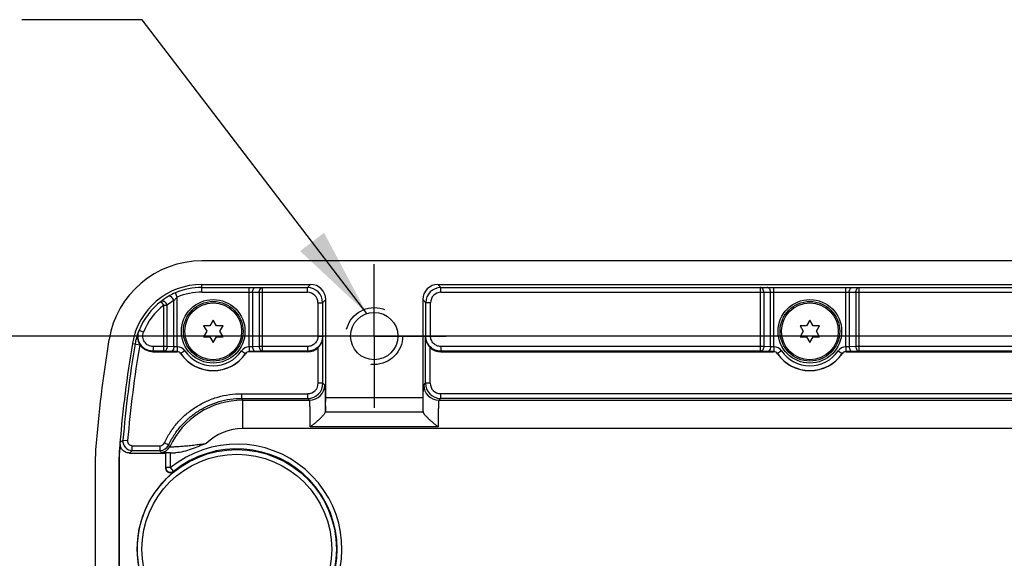
# Model space of a CAD drawing. Units: inches. Extents: x 0.4 to 16.6, y 0.6 to 10.4.
# Drawn here: x 7.9 to 9.9, y 4.4 to 5.5 of the extents above; entities that cross this region are included whole.
import ezdxf

# ---------------------------------------------------------------- set-up
doc = ezdxf.new("R2010")
doc.units = ezdxf.units.IN
doc.header["$LTSCALE"] = 0.935
doc.header["$MEASUREMENT"] = 0
doc.linetypes.add('CENTER', pattern=[0.6, 0.375, -0.075, 0.075, -0.075])
doc.linetypes.add('HIDDEN', pattern=[0.2, 0.1, -0.1])
doc.layers.get('0').update_dxf_attribs({"linetype": 'CONTINUOUS'})
for name, color, linetype in [('AXIS', 7, 'CONTINUOUS'), ('DEFAULT_2', 7, 'HIDDEN'), ('NOTES', 7, 'CONTINUOUS'), ('SCHEME_DIMS', 7, 'CONTINUOUS')]:
    doc.layers.add(name, color=color, linetype=linetype)
doc.dimstyles.new('DIMSTYLE_1', dxfattribs={"dimtxt": 0.1, "dimasz": 0.1875, "dimexe": 0.125, "dimexo": 0.0625, "dimgap": 0.1, "dimtad": 0, "dimtih": 1, "dimtoh": 1, "dimdec": 1, "dimlfac": 2, "dimzin": 4, "dimdsep": 46, "dimtxsty": 'STANDARD', "dimblk": '_FILLED', "dimblk1": '_FILLED', "dimblk2": '_FILLED', "dimcen": 0.09, "dimadec": 0, "dimazin": 0, "dimtp": 0.1, "dimtm": 0.1, "dimtfac": 1, "dimtdec": 1, "dimtofl": 0, "dimtmove": 0, "dimatfit": 3, "dimldrblk": '_FILLED', "dimfxl": 1, "dimtolj": 1, "dimtzin": 4, "dimarcsym": 0})
doc.dimstyles.get("Standard").update_dxf_attribs({"dimtxt": 0.1, "dimasz": 0.1875, "dimexe": 0.125, "dimexo": 0.0625, "dimgap": 0.09, "dimtad": 0, "dimtih": 1, "dimtoh": 1, "dimzin": 4, "dimdsep": 46, "dimtxsty": 'STANDARD', "dimblk": '_FILLED', "dimblk1": '_FILLED', "dimblk2": '_FILLED', "dimcen": 0.09, "dimadec": 0, "dimazin": 0, "dimtol": 1, "dimtp": 0.01, "dimtm": 0.01, "dimtfac": 1, "dimtofl": 0, "dimtmove": 0, "dimatfit": 3, "dimldrblk": '_FILLED', "dimfxl": 1, "dimtolj": 1, "dimtzin": 4, "dimarcsym": 0})

# ---------------------------------------------------------------- blocks, each defined once
blk = doc.blocks.new('_FILLED')
at = {"color": 0, "linetype": 'BYBLOCK'}
blk.add_solid([(0, 0), (-1, 0.167), (-1, -0.167)], dxfattribs=at)
blk = doc.blocks.new('*D7')
at = {"layer": 'SCHEME_DIMS', "color": 7, "linetype": 'CONTINUOUS'}
for p, q in [((13.9646, 4.8343), (7.0375, 4.8343)), ((7.1625, 4.8343), (7.1625, 4.6164)), ((7.1625, 3.9485), (7.1625, 4.1664)), ((13.9608, 3.9485), (7.0375, 3.9485))]:
    blk.add_line(p, q, dxfattribs=at)
at = {"layer": 'SCHEME_DIMS', "color": 7, "linetype": 'CONTINUOUS', "xscale": 0.1875, "yscale": 0.1875, "zscale": 0.1875}
for p, rotation in [((7.1625, 4.8343), 90), ((7.1625, 3.9485), 270)]:
    blk.add_blockref('_FILLED', p, dxfattribs=dict(at, rotation=rotation))
at = {"layer": 'SCHEME_DIMS', "color": 7, "linetype": 'CONTINUOUS', "insert": (7.0625, 4.5164), "char_height": 0.1, "width": 0.6, "attachment_point": 2, "line_spacing_factor": 0.9}
blk.add_mtext('45.0\\P[1.77]', dxfattribs=at)

msp = doc.modelspace()

# ---------------------------------------------------------------- linework, layer by layer
at = {"color": 7, "linetype": 'CONTINUOUS'}
for p, q in [((14.5067, 4.9908), (8.2591, 4.9908)), ((8.2591, 4.9257), (8.2591, 4.9416)), ((8.2591, 4.9416), (8.4848, 4.9416)), ((8.2591, 4.9356), (8.3572, 4.9356)), ((8.3572, 4.8119), (8.3572, 4.9356)), ((8.3572, 4.9356), (8.3711, 4.9355)), ((8.3711, 4.9355), (8.385, 4.9352)), ((8.385, 4.8028), (8.385, 4.9352)), ((8.385, 4.9352), (8.4785, 4.9352)), ((8.4848, 4.9416), (8.4785, 4.9352)), ((8.4785, 4.9254), (8.4785, 4.9352)), ((8.7559, 4.9352), (8.7496, 4.9416)), ((8.7496, 4.9416), (11.2506, 4.9416)), ((8.7559, 4.9254), (8.7559, 4.9352)), ((8.7559, 4.9352), (9.4202, 4.9352)), ((9.4202, 4.9352), (9.4341, 4.9355)), ((9.4202, 4.8028), (9.4202, 4.9352)), ((9.4341, 4.9355), (9.448, 4.9356)), ((9.448, 4.8119), (9.448, 4.9356)), ((9.448, 4.9356), (9.5974, 4.9356)), ((9.5974, 4.8119), (9.5974, 4.9356)), ((9.5974, 4.9356), (9.6113, 4.9355)), ((9.6113, 4.9355), (9.6252, 4.9352)), ((9.6252, 4.8028), (9.6252, 4.9352)), ((9.6252, 4.9352), (10.6604, 4.9352)), ((8.2079, 4.9153), (8.204, 4.9243)), ((8.2079, 4.8119), (8.2079, 4.9153)), ((8.2591, 4.9257), (8.3572, 4.9257)), ((8.3572, 4.9257), (8.3642, 4.9256)), ((8.3642, 4.9256), (8.3642, 4.8121)), ((8.3642, 4.9256), (8.3781, 4.9254)), ((8.3781, 4.9254), (8.3781, 4.8126)), ((8.3781, 4.9254), (8.4785, 4.9254)), ((8.7559, 4.9254), (9.4272, 4.9254)), ((9.4272, 4.9254), (9.4411, 4.9256)), ((9.4272, 4.9254), (9.4272, 4.8126)), ((9.4411, 4.9256), (9.448, 4.9257)), ((9.4411, 4.8121), (9.4411, 4.9256)), ((9.448, 4.9257), (9.5974, 4.9257)), ((9.5974, 4.9257), (9.6043, 4.9256)), ((9.6043, 4.9256), (9.6043, 4.8121)), ((9.6043, 4.9256), (9.6182, 4.9254)), ((9.6182, 4.9254), (9.6182, 4.8126)), ((9.6182, 4.9254), (10.6673, 4.9254)), ((8.18, 4.8987), (8.1741, 4.9065)), ((8.18, 4.8028), (8.18, 4.8987)), ((8.18, 4.8987), (8.187, 4.8987)), ((8.187, 4.8126), (8.187, 4.8987)), ((8.2009, 4.8121), (8.2009, 4.9082)), ((8.5001, 4.9037), (8.5001, 4.8343)), ((8.5001, 4.9037), (8.5099, 4.9037)), ((8.5163, 4.9101), (8.5099, 4.9037)), ((8.5099, 4.9037), (8.5099, 4.8343)), ((8.5163, 4.7064), (8.5163, 4.9101)), ((8.7181, 4.9101), (8.7181, 4.7064)), ((8.7244, 4.9037), (8.7181, 4.9101)), ((8.7244, 4.8343), (8.7244, 4.9037)), ((8.7343, 4.9037), (8.7244, 4.9037)), ((8.7343, 4.8343), (8.7343, 4.9037)), ((8.2622, 4.8559), (8.269, 4.8442)), ((8.2758, 4.8559), (8.2622, 4.8559)), ((8.2825, 4.8677), (8.2758, 4.8559)), ((8.2893, 4.8559), (8.2825, 4.8677)), ((8.3029, 4.8559), (8.2893, 4.8559)), ((8.2961, 4.8442), (8.3029, 4.8559)), ((9.5023, 4.8559), (9.5091, 4.8442)), ((9.5159, 4.8559), (9.5023, 4.8559)), ((9.5227, 4.8677), (9.5159, 4.8559)), ((9.5295, 4.8559), (9.5227, 4.8677)), ((9.543, 4.8559), (9.5295, 4.8559)), ((9.5363, 4.8442), (9.543, 4.8559)), ((8.1375, 4.8421), (8.1284, 4.8456)), ((8.269, 4.8442), (8.2622, 4.8324)), ((8.2622, 4.8324), (8.2758, 4.8324)), ((8.2758, 4.8324), (8.2825, 4.8207)), ((8.2825, 4.8207), (8.2893, 4.8324)), ((8.2893, 4.8324), (8.3029, 4.8324)), ((8.3029, 4.8324), (8.2961, 4.8442)), ((8.5001, 4.8343), (8.5099, 4.8343)), ((8.5099, 4.8343), (8.5106, 4.8329)), ((8.5106, 4.7362), (8.5106, 4.8329)), ((8.7237, 4.8329), (8.7244, 4.8343)), ((8.7237, 4.7362), (8.7237, 4.8329)), ((8.7343, 4.8343), (8.7244, 4.8343)), ((9.5091, 4.8442), (9.5023, 4.8324)), ((9.5023, 4.8324), (9.5159, 4.8324)), ((9.5159, 4.8324), (9.5227, 4.8207)), ((9.5227, 4.8207), (9.5295, 4.8324)), ((9.5295, 4.8324), (9.543, 4.8324)), ((9.543, 4.8324), (9.5363, 4.8442)), ((8.1145, 4.8189), (8.1298, 4.8164)), ((8.1577, 4.8126), (8.1577, 4.8028)), ((8.187, 4.8126), (8.1577, 4.8126)), ((8.2009, 4.8121), (8.187, 4.8126)), ((8.2077, 4.8119), (8.2009, 4.8121)), ((8.2077, 4.8119), (8.2074, 4.8021)), ((8.2079, 4.8119), (8.2077, 4.8021)), ((8.3572, 4.8119), (8.3574, 4.8021)), ((8.3642, 4.8121), (8.3574, 4.8119)), ((8.3574, 4.8119), (8.3576, 4.8021)), ((8.3781, 4.8126), (8.3642, 4.8121)), ((8.4785, 4.8126), (8.3781, 4.8126)), ((8.4785, 4.8126), (8.4785, 4.8028)), ((8.5008, 4.7362), (8.5008, 4.8105)), ((8.7336, 4.7362), (8.7336, 4.8105)), ((8.7559, 4.8126), (8.7559, 4.8028)), ((9.4272, 4.8126), (8.7559, 4.8126)), ((9.4411, 4.8121), (9.4272, 4.8126)), ((9.4478, 4.8119), (9.4411, 4.8121)), ((9.4478, 4.8119), (9.4476, 4.8021)), ((9.448, 4.8119), (9.4478, 4.8021)), ((9.5974, 4.8119), (9.5976, 4.8021)), ((9.6043, 4.8121), (9.5976, 4.8119)), ((9.5976, 4.8119), (9.5978, 4.8021)), ((9.6182, 4.8126), (9.6043, 4.8121)), ((10.6673, 4.8126), (9.6182, 4.8126)), ((8.1567, 4.8017), (8.2073, 4.8017)), ((8.18, 4.8028), (8.1577, 4.8028)), ((8.194, 4.8023), (8.18, 4.8028)), ((8.2074, 4.8021), (8.194, 4.8023)), ((8.2073, 4.8017), (8.2074, 4.8021)), ((8.2153, 4.7975), (8.2155, 4.7978)), ((8.2236, 4.8034), (8.2155, 4.7978)), ((8.3415, 4.8034), (8.3495, 4.7978)), ((8.3495, 4.7978), (8.3497, 4.7975)), ((8.3711, 4.8023), (8.3576, 4.8021)), ((8.3576, 4.8021), (8.3578, 4.8017)), ((8.479, 4.8017), (8.3578, 4.8017)), ((8.385, 4.8028), (8.3711, 4.8023)), ((8.4785, 4.8028), (8.385, 4.8028)), ((8.4785, 4.8028), (8.479, 4.8017)), ((8.7554, 4.8017), (8.7559, 4.8028)), ((8.7554, 4.8017), (9.4474, 4.8017)), ((9.4202, 4.8028), (8.7559, 4.8028)), ((9.4341, 4.8023), (9.4202, 4.8028)), ((9.4476, 4.8021), (9.4341, 4.8023)), ((9.4474, 4.8017), (9.4476, 4.8021)), ((9.4555, 4.7975), (9.4557, 4.7978)), ((9.4638, 4.8034), (9.4557, 4.7978)), ((9.5816, 4.8034), (9.5897, 4.7978)), ((9.5897, 4.7978), (9.5899, 4.7975)), ((9.6113, 4.8023), (9.5978, 4.8021)), ((9.5978, 4.8021), (9.598, 4.8017)), ((9.598, 4.8017), (10.6876, 4.8017)), ((9.6252, 4.8028), (9.6113, 4.8023)), ((10.6604, 4.8028), (9.6252, 4.8028)), ((8.5106, 4.7362), (8.5008, 4.7362)), ((8.5106, 4.7362), (8.5143, 4.7325)), ((8.7201, 4.7325), (8.7237, 4.7362)), ((8.7336, 4.7362), (8.7237, 4.7362)), ((8.3417, 4.7047), (8.3417, 4.7145)), ((8.3417, 4.7145), (8.4791, 4.7145)), ((8.4791, 4.7047), (8.4791, 4.7145)), ((8.7552, 4.7145), (8.7552, 4.7047)), ((11.2449, 4.7145), (8.7552, 4.7145)), ((8.3417, 4.7047), (8.4791, 4.7047)), ((8.3439, 4.642), (8.3439, 4.701)), ((8.3439, 4.701), (8.4828, 4.701)), ((8.4791, 4.7047), (8.4828, 4.701)), ((8.5163, 4.7064), (8.7181, 4.7064)), ((8.7516, 4.701), (8.7552, 4.7047)), ((8.7516, 4.701), (11.2485, 4.701)), ((11.2449, 4.7047), (8.7552, 4.7047)), ((8.5158, 4.6769), (8.7186, 4.6769)), ((14.4128, 4.642), (8.3439, 4.642)), ((8.75, 4.6456), (8.4843, 4.6456)), ((8.0948, 4.6178), (8.0887, 4.6121)), ((8.0891, 4.6085), (8.0887, 4.6083)), ((8.0948, 4.6178), (8.1046, 4.6169)), ((8.1144, 4.5964), (8.1144, 4.6063)), ((8.1144, 4.6063), (8.1721, 4.6063)), ((8.1721, 4.5964), (8.1721, 4.6063)), ((8.19, 4.6078), (8.181, 4.6119)), ((8.1144, 4.5964), (8.1086, 4.5911)), ((8.1086, 4.5911), (8.1841, 4.5911)), ((8.1144, 4.5964), (8.1721, 4.5964)), ((8.1841, 4.5922), (8.2041, 4.5918)), ((8.1841, 4.5594), (8.1841, 4.5916)), ((8.194, 4.5607), (8.194, 4.5918)), ((8.194, 4.5918), (8.2041, 4.5918)), ((8.0375, 4.5824), (8.0375, 4.2005)), ((8.0867, 4.5805), (8.0867, 4.2024)), ((8.0871, 4.5804), (8.0867, 4.5805)), ((8.0871, 4.5804), (8.0871, 4.2024)), ((8.194, 4.5607), (8.1841, 4.5607)), ((8.2002, 4.5531), (8.194, 4.5607)), ((8.2002, 4.5531), (8.2002, 4.5517))]:
    msp.add_line(p, q, dxfattribs=at)
for centre, radius in [((8.2825, 4.8442), 0.062), ((8.2825, 4.8442), 0.059), ((9.5227, 4.8442), 0.062), ((9.5227, 4.8442), 0.059), ((8.3317, 4.3914), 0.207), ((8.3317, 4.3914), 0.1972)]:
    msp.add_circle(centre, radius, dxfattribs=at)
for centre, radius, start, end in [((8.2591, 4.795), 0.1958, 90, 170.5988), ((8.2591, 4.795), 0.1466, 90, 170.5988), ((8.2591, 4.795), 0.1406, 90, 113.0751), ((8.4784, 4.9037), 0.0315, 0.0041, 89.9959), ((8.7559, 4.9037), 0.0315, 90.0041, 179.9959), ((8.2614, 4.795), 0.1417, 120.7192, 128.0666), ((8.2531, 4.8087), 0.1256, 113.0104, 120.671), ((8.2591, 4.795), 0.1307, 90, 113.0752), ((8.4785, 4.9037), 0.0216, 359.9965, 90.0035), ((8.7559, 4.9037), 0.0216, 89.9965, 180.0035), ((8.2591, 4.795), 0.1402, 127.335, 158.8231), ((8.2591, 4.795), 0.1304, 127.335, 158.8231), ((8.2684, 4.795), 0.1318, 120.7794, 128.1218), ((8.2591, 4.795), 0.1409, 159.7318, 170.5988), ((8.2811, 4.7254), 0.1944, 141.8018, 142.4892), ((10.6964, 4.3914), 2.6663, 170.5988, 175.5656), ((10.6964, 4.3914), 2.6171, 170.5988, 175.1636), ((10.6964, 4.3914), 2.6114, 170.5988, 175.0271), ((10.6964, 4.3914), 2.6016, 170.5988, 175.0271), ((8.2591, 4.795), 0.1311, 170.4063, 170.5988), ((8.2076, 4.8068), 0.00511, 87.4553, 89.9087), ((8.2074, 4.7922), 0.0197, 34.6678, 88.7285), ((8.3576, 4.7922), 0.0197, 91.2717, 145.3323), ((8.3574, 4.8068), 0.00511, 90.0914, 92.5451), ((9.4478, 4.8068), 0.00511, 87.4549, 89.9086), ((9.4476, 4.7922), 0.0197, 34.6677, 88.7283), ((9.5978, 4.7922), 0.0197, 91.2717, 145.3323), ((9.5976, 4.8068), 0.00511, 90.0914, 92.5451), ((8.2751, 4.6943), 0.1598, 137.2855, 137.7923), ((8.2073, 4.7919), 0.00984, 34.7846, 90.0022), ((8.2074, 4.7915), 0.0106, 88.7621, 89.9477), ((8.2074, 4.7923), 0.00982, 34.6266, 88.7679), ((8.2825, 4.8442), 0.0818, 214.7868, 325.2132), ((8.2825, 4.8442), 0.0815, 214.6701, 325.3299), ((8.2825, 4.8442), 0.0716, 214.6702, 325.3298), ((8.3576, 4.7923), 0.00982, 91.2321, 145.3736), ((8.3578, 4.7919), 0.00984, 89.9978, 145.2154), ((8.3576, 4.7915), 0.0106, 90.0523, 91.2379), ((9.4474, 4.7919), 0.00984, 34.7846, 90.0022), ((9.4476, 4.7915), 0.0106, 88.7621, 89.9477), ((9.4476, 4.7923), 0.00982, 34.6264, 88.7679), ((9.5227, 4.8442), 0.0818, 214.7868, 325.2132), ((9.5227, 4.8442), 0.0815, 214.6701, 325.3299), ((9.5227, 4.8442), 0.0716, 214.6702, 325.3298), ((9.5978, 4.7923), 0.00982, 91.2321, 145.3736), ((9.598, 4.7919), 0.00984, 89.9978, 145.2154), ((9.5978, 4.7915), 0.0106, 90.0523, 91.2379), ((8.4791, 4.7362), 0.0315, 270.0041, 359.9959), ((8.4791, 4.7362), 0.0216, 269.9965, 0.0035), ((8.4828, 4.7326), 0.0315, 270.021, 359.979), ((8.7516, 4.7326), 0.0315, 180.021, 269.979), ((8.7552, 4.7362), 0.0315, 180.0041, 269.9959), ((8.7552, 4.7362), 0.0216, 179.9965, 270.0035), ((8.3439, 4.5337), 0.1673, 90.0033, 155.1005), ((8.162, 4.595), 0.2106, 30.2481, 31.3978), ((8.3439, 4.5338), 0.1082, 89.9993, 134.3864), ((8.2838, 4.5804), 0.1971, 171.8828, 179.9949), ((8.2841, 4.5804), 0.1971, 171.8019, 179.9947), ((8.1083, 4.6104), 0.0197, 175.1765, 186.2851), ((8.1145, 4.6161), 0.0197, 175.0366, 269.9905), ((8.1144, 4.6161), 0.00984, 175.0227, 270.0044), ((8.1721, 4.6161), 0.00984, 269.9991, 335.1054), ((8.1721, 4.6161), 0.0197, 270.0053, 335.0986), ((8.0101, 4.498), 0.2107, 30.2538, 31.4027), ((8.3317, 4.3914), 0.2183, 249.4637, 129.1487), ((8.2344, 4.5824), 0.1969, 175.5664, 179.9992), ((7.9923, 4.4866), 0.2107, 30.2534, 31.4023), ((8.1743, 4.6125), 0.0197, 270.0109, 335.0916), ((8.3317, 4.3914), 0.2084, 230.8513, 129.1487), ((8.3317, 4.3914), 0.2074, 129.3731, 230.6269)]:
    msp.add_arc(centre, radius, start, end, dxfattribs=at)
for centre, major_axis, ratio, start_param, end_param in [((8.4848, 4.9101), (0.0223, 0.0223), 0.999695, -0.785246, 0.785246), ((8.7496, 4.9101), (0.0223, -0.0223), 0.999695, 2.356347, 3.926839), ((8.479, 4.8332), (-0.0141, 0.0282), 0.999239, -3.604814, -2.839845), ((8.7554, 4.8332), (0.0141, 0.0282), 0.999239, -3.44334, -2.678371), ((8.5158, 4.7064), (0, 0.0295), 0.017455, -3.141593, -1.570796), ((8.7186, 4.7064), (0, 0.0295), 0.017455, -4.712389, -3.141593), ((8.5158, 4.6473), (0, 0.0295), 0.017455, 0, 0.177332), ((8.7186, 4.6473), (0, 0.0295), 0.017455, -0.177332, 0), ((8.194, 4.5916), (0.00984, 0), 0.017455, 1.570796, 3.141593)]:
    msp.add_ellipse(centre, major_axis=major_axis, ratio=ratio, start_param=start_param, end_param=end_param, dxfattribs=at)
for points, knots in [([(8.3642, 4.9256), (8.3642, 4.9269), (8.3645, 4.9293), (8.366, 4.9325), (8.3682, 4.9348), (8.3702, 4.9354), (8.3711, 4.9355)], [0, 0, 0, 0, 0.287142, 0.554621, 0.790485, 1, 1, 1, 1]), ([(8.3781, 4.9254), (8.3781, 4.9266), (8.3784, 4.9291), (8.3799, 4.9323), (8.3822, 4.9346), (8.3841, 4.9352), (8.385, 4.9352)], [0, 0, 0, 0, 0.287142, 0.554621, 0.790485, 1, 1, 1, 1]), ([(9.4272, 4.9254), (9.4271, 4.9266), (9.4268, 4.9291), (9.4253, 4.9323), (9.4231, 4.9346), (9.4211, 4.9352), (9.4202, 4.9352)], [0, 0, 0, 0, 0.287142, 0.554621, 0.790485, 1, 1, 1, 1]), ([(9.4411, 4.9256), (9.4411, 4.9269), (9.4407, 4.9293), (9.4392, 4.9325), (9.437, 4.9348), (9.435, 4.9354), (9.4341, 4.9355)], [0, 0, 0, 0, 0.287142, 0.554621, 0.790485, 1, 1, 1, 1]), ([(9.6043, 4.9256), (9.6043, 4.9269), (9.6047, 4.9293), (9.6061, 4.9325), (9.6084, 4.9348), (9.6104, 4.9354), (9.6113, 4.9355)], [0, 0, 0, 0, 0.287142, 0.554621, 0.790485, 1, 1, 1, 1]), ([(9.6182, 4.9254), (9.6182, 4.9266), (9.6186, 4.9291), (9.6201, 4.9323), (9.6223, 4.9346), (9.6243, 4.9352), (9.6252, 4.9352)], [0, 0, 0, 0, 0.287142, 0.554621, 0.790485, 1, 1, 1, 1]), ([(8.2009, 4.9082), (8.2005, 4.9097), (8.1991, 4.9125), (8.1965, 4.9153), (8.1941, 4.9167), (8.1923, 4.9173), (8.1906, 4.9173), (8.1895, 4.917), (8.189, 4.9167)], [0, 0, 0, 0, 0.285462, 0.562507, 0.688146, 0.801919, 0.904568, 1, 1, 1, 1]), ([(8.2009, 4.9082), (8.2014, 4.9088), (8.2036, 4.9113), (8.2059, 4.9136), (8.2079, 4.9153)], [0, 0, 0, 0, 0.232213, 1, 1, 1, 1]), ([(8.187, 4.8987), (8.1864, 4.9001), (8.1847, 4.9029), (8.1818, 4.9056), (8.1791, 4.9069), (8.1772, 4.9073), (8.1755, 4.9072), (8.1745, 4.9068), (8.1741, 4.9065)], [0, 0, 0, 0, 0.285704, 0.567188, 0.694265, 0.807847, 0.908308, 1, 1, 1, 1]), ([(8.1269, 4.8438), (8.1262, 4.8417), (8.1251, 4.8373), (8.125, 4.8303), (8.1265, 4.8233), (8.1286, 4.8189), (8.1299, 4.8168)], [0, 0, 0, 0, 0.238994, 0.483031, 0.736301, 1, 1, 1, 1]), ([(8.1577, 4.8028), (8.1552, 4.8028), (8.1501, 4.8034), (8.1429, 4.8061), (8.1366, 4.8105), (8.1315, 4.8163), (8.1279, 4.8231), (8.1261, 4.8306), (8.1262, 4.8383), (8.1274, 4.8433), (8.1284, 4.8456)], [0, 0, 0, 0, 0.124999, 0.250001, 0.375004, 0.500008, 0.62501, 0.75001, 0.875007, 1, 1, 1, 1]), ([(8.1577, 4.8126), (8.156, 4.8126), (8.1525, 4.813), (8.1475, 4.8149), (8.1432, 4.8179), (8.1397, 4.8219), (8.1372, 4.8266), (8.136, 4.8317), (8.136, 4.837), (8.1369, 4.8405), (8.1375, 4.8421)], [0, 0, 0, 0, 0.125, 0.25, 0.374999, 0.499999, 0.624999, 0.749999, 0.874999, 1, 1, 1, 1]), ([(8.5001, 4.8343), (8.5001, 4.8314), (8.499, 4.8257), (8.4942, 4.8186), (8.487, 4.8137), (8.4813, 4.8126), (8.4785, 4.8126)], [0, 0, 0, 0, 0.250003, 0.500003, 0.750001, 1, 1, 1, 1]), ([(8.5099, 4.8343), (8.5099, 4.8302), (8.5083, 4.8219), (8.5013, 4.8114), (8.4908, 4.8044), (8.4826, 4.8028), (8.4785, 4.8028)], [0, 0, 0, 0, 0.249994, 0.499994, 0.749997, 1, 1, 1, 1]), ([(8.5008, 4.8105), (8.5039, 4.8135), (8.5088, 4.8205), (8.5106, 4.8289), (8.5106, 4.8329)], [0, 0, 0, 0, 0.520868, 1, 1, 1, 1]), ([(8.7237, 4.8329), (8.7238, 4.8289), (8.7255, 4.8205), (8.7305, 4.8135), (8.7336, 4.8105)], [0, 0, 0, 0, 0.479132, 1, 1, 1, 1]), ([(8.7559, 4.8028), (8.7518, 4.8028), (8.7435, 4.8044), (8.7331, 4.8114), (8.7261, 4.8219), (8.7244, 4.8302), (8.7244, 4.8343)], [0, 0, 0, 0, 0.250003, 0.500006, 0.750006, 1, 1, 1, 1]), ([(8.7559, 4.8126), (8.7531, 4.8126), (8.7474, 4.8137), (8.7402, 4.8186), (8.7354, 4.8257), (8.7343, 4.8314), (8.7343, 4.8343)], [0, 0, 0, 0, 0.249999, 0.499997, 0.749997, 1, 1, 1, 1]), ([(8.1567, 4.8017), (8.1541, 4.8017), (8.1487, 4.8024), (8.1412, 4.8055), (8.1347, 4.8103), (8.1313, 4.8145), (8.1299, 4.8168)], [0, 0, 0, 0, 0.250001, 0.500002, 0.750001, 1, 1, 1, 1]), ([(8.187, 4.8126), (8.187, 4.8114), (8.1866, 4.8089), (8.1851, 4.8057), (8.1829, 4.8035), (8.181, 4.8028), (8.18, 4.8028)], [0, 0, 0, 0, 0.286294, 0.553845, 0.790374, 1, 1, 1, 1]), ([(8.2009, 4.8121), (8.2009, 4.8109), (8.2005, 4.8084), (8.1991, 4.8053), (8.1968, 4.803), (8.1949, 4.8023), (8.194, 4.8023)], [0, 0, 0, 0, 0.286294, 0.553845, 0.790374, 1, 1, 1, 1]), ([(8.3642, 4.8121), (8.3642, 4.8109), (8.3645, 4.8084), (8.366, 4.8053), (8.3683, 4.803), (8.3702, 4.8023), (8.3711, 4.8023)], [0, 0, 0, 0, 0.286294, 0.553845, 0.790374, 1, 1, 1, 1]), ([(8.3781, 4.8126), (8.3781, 4.8114), (8.3785, 4.8089), (8.3799, 4.8057), (8.3822, 4.8035), (8.3841, 4.8028), (8.385, 4.8028)], [0, 0, 0, 0, 0.286294, 0.553845, 0.790374, 1, 1, 1, 1]), ([(9.4272, 4.8126), (9.4271, 4.8114), (9.4268, 4.8089), (9.4253, 4.8057), (9.4231, 4.8035), (9.4211, 4.8028), (9.4202, 4.8028)], [0, 0, 0, 0, 0.286294, 0.553845, 0.790374, 1, 1, 1, 1]), ([(9.4411, 4.8121), (9.441, 4.8109), (9.4407, 4.8084), (9.4392, 4.8053), (9.437, 4.803), (9.435, 4.8023), (9.4341, 4.8023)], [0, 0, 0, 0, 0.286294, 0.553845, 0.790374, 1, 1, 1, 1]), ([(9.6043, 4.8121), (9.6043, 4.8109), (9.6047, 4.8084), (9.6062, 4.8053), (9.6084, 4.803), (9.6104, 4.8023), (9.6113, 4.8023)], [0, 0, 0, 0, 0.286294, 0.553845, 0.790374, 1, 1, 1, 1]), ([(9.6182, 4.8126), (9.6183, 4.8114), (9.6186, 4.8089), (9.6201, 4.8057), (9.6223, 4.8035), (9.6243, 4.8028), (9.6252, 4.8028)], [0, 0, 0, 0, 0.286294, 0.553845, 0.790374, 1, 1, 1, 1]), ([(8.5143, 4.7325), (8.5143, 4.7325), (8.5143, 4.7324), (8.5144, 4.7322), (8.5144, 4.7318), (8.5145, 4.7313), (8.5145, 4.7307), (8.5146, 4.7297), (8.5147, 4.7281), (8.5148, 4.7259), (8.5149, 4.7232), (8.515, 4.7202), (8.5151, 4.7166), (8.5152, 4.7127), (8.5153, 4.7068), (8.5155, 4.6986), (8.5156, 4.6879), (8.5157, 4.6803), (8.5157, 4.6764)], [0, 0, 0, 0, 0.002325, 0.006662, 0.01308, 0.021592, 0.032193, 0.044875, 0.076417, 0.116063, 0.163609, 0.218806, 0.281364, 0.350954, 0.427211, 0.598077, 0.790358, 1, 1, 1, 1]), ([(8.7187, 4.6764), (8.7187, 4.6803), (8.7188, 4.6879), (8.7189, 4.6986), (8.719, 4.7068), (8.7191, 4.7127), (8.7192, 4.7166), (8.7193, 4.7202), (8.7194, 4.7232), (8.7195, 4.7259), (8.7196, 4.7281), (8.7197, 4.7297), (8.7198, 4.7307), (8.7199, 4.7313), (8.7199, 4.7318), (8.72, 4.7322), (8.72, 4.7324), (8.7201, 4.7325), (8.7201, 4.7325)], [0, 0, 0, 0, 0.209642, 0.401923, 0.572789, 0.649046, 0.718636, 0.781194, 0.836391, 0.883937, 0.923583, 0.955125, 0.967807, 0.978408, 0.98692, 0.993338, 0.997675, 1, 1, 1, 1]), ([(8.181, 4.6119), (8.1846, 4.6196), (8.1927, 4.6343), (8.2079, 4.6544), (8.2258, 4.6721), (8.2461, 4.6872), (8.2682, 4.6992), (8.2919, 4.708), (8.3165, 4.7133), (8.3333, 4.7145), (8.3417, 4.7145)], [0, 0, 0, 0, 0.125, 0.25, 0.375, 0.5, 0.625, 0.75, 0.875, 1, 1, 1, 1]), ([(8.19, 4.6078), (8.1933, 4.615), (8.201, 4.6289), (8.2154, 4.6479), (8.2323, 4.6647), (8.2514, 4.6789), (8.2723, 4.6902), (8.2947, 4.6985), (8.3179, 4.7036), (8.3338, 4.7047), (8.3417, 4.7047)], [0, 0, 0, 0, 0.125, 0.25, 0.375, 0.5, 0.625, 0.75, 0.875, 1, 1, 1, 1]), ([(8.4843, 4.6456), (8.4843, 4.6492), (8.4843, 4.6563), (8.4842, 4.6665), (8.4841, 4.6746), (8.4839, 4.6805), (8.4838, 4.6845), (8.4837, 4.6881), (8.4836, 4.6913), (8.4835, 4.6941), (8.4834, 4.6965), (8.4832, 4.6981), (8.4831, 4.6992), (8.4831, 4.6998), (8.483, 4.7003), (8.4829, 4.7007), (8.4829, 4.7009), (8.4828, 4.701), (8.4828, 4.701)], [0, 0, 0, 0, 0.195785, 0.382544, 0.553794, 0.631719, 0.703594, 0.768795, 0.826758, 0.876982, 0.919037, 0.952565, 0.966042, 0.977293, 0.9863, 0.993057, 0.997583, 1, 1, 1, 1]), ([(8.7516, 4.701), (8.7516, 4.701), (8.7515, 4.7009), (8.7514, 4.7007), (8.7514, 4.7003), (8.7513, 4.6998), (8.7512, 4.6992), (8.7511, 4.6981), (8.751, 4.6965), (8.7509, 4.6941), (8.7508, 4.6913), (8.7506, 4.6881), (8.7505, 4.6845), (8.7504, 4.6805), (8.7503, 4.6746), (8.7502, 4.6665), (8.7501, 4.6563), (8.7501, 4.6492), (8.75, 4.6456)], [0, 0, 0, 0, 0.002417, 0.006943, 0.0137, 0.022707, 0.033958, 0.047435, 0.080963, 0.123017, 0.173242, 0.231205, 0.296406, 0.368281, 0.446206, 0.617456, 0.804215, 1, 1, 1, 1]), ([(8.4843, 4.6456), (8.4861, 4.647), (8.4897, 4.6498), (8.495, 4.6541), (8.5001, 4.6585), (8.5048, 4.6628), (8.5084, 4.6665), (8.5109, 4.6692), (8.5125, 4.6711), (8.5138, 4.6728), (8.5148, 4.6743), (8.5154, 4.6754), (8.5157, 4.6761), (8.5157, 4.6764)], [0, 0, 0, 0, 0.155212, 0.309619, 0.461483, 0.608021, 0.744449, 0.806526, 0.862765, 0.911611, 0.951497, 0.981142, 1, 1, 1, 1]), ([(8.7187, 4.6764), (8.7187, 4.6761), (8.719, 4.6754), (8.7196, 4.6743), (8.7206, 4.6728), (8.7219, 4.6711), (8.7234, 4.6692), (8.726, 4.6665), (8.7296, 4.6628), (8.7343, 4.6585), (8.7394, 4.6541), (8.7447, 4.6498), (8.7482, 4.647), (8.75, 4.6456)], [0, 0, 0, 0, 0.018858, 0.048503, 0.088389, 0.137235, 0.193474, 0.255551, 0.391979, 0.538518, 0.690381, 0.844789, 1, 1, 1, 1]), ([(8.1086, 4.5911), (8.1063, 4.5911), (8.1015, 4.592), (8.0953, 4.5957), (8.0908, 4.6015), (8.0894, 4.6062), (8.0891, 4.6085)], [0, 0, 0, 0, 0.25, 0.5, 0.75, 1, 1, 1, 1]), ([(8.1921, 4.6042), (8.1921, 4.6042), (8.1922, 4.6041), (8.1923, 4.6041), (8.1927, 4.6041), (8.1933, 4.604), (8.194, 4.604), (8.195, 4.6041), (8.1962, 4.6041), (8.1976, 4.6041), (8.1998, 4.6042), (8.203, 4.6044), (8.2073, 4.6046), (8.2121, 4.6049), (8.2174, 4.6053), (8.2231, 4.6058), (8.2313, 4.6066), (8.2419, 4.6077), (8.2549, 4.6093), (8.2637, 4.6105), (8.2682, 4.6111)], [0, 0, 0, 0, 0.000689, 0.002005, 0.006696, 0.014167, 0.024397, 0.037335, 0.052913, 0.071047, 0.091642, 0.139769, 0.196322, 0.260222, 0.330348, 0.40558, 0.484856, 0.651765, 0.824825, 1, 1, 1, 1]), ([(8.2682, 4.6111), (8.2629, 4.6092), (8.2525, 4.605), (8.2369, 4.5987), (8.2209, 4.5935), (8.2097, 4.5918), (8.2041, 4.5918)], [0, 0, 0, 0, 0.250151, 0.500297, 0.750347, 1, 1, 1, 1]), ([(8.1743, 4.5928), (8.1743, 4.5928), (8.1744, 4.5927), (8.1745, 4.5927), (8.1747, 4.5927), (8.1751, 4.5926), (8.1759, 4.5925), (8.177, 4.5925), (8.1783, 4.5924), (8.18, 4.5923), (8.182, 4.5922), (8.1833, 4.5922), (8.1841, 4.5922)], [0, 0, 0, 0, 0.007499, 0.022054, 0.044082, 0.073669, 0.15548, 0.267213, 0.408328, 0.578104, 0.775665, 1, 1, 1, 1]), ([(8.1841, 4.5607), (8.1841, 4.5598), (8.1844, 4.5579), (8.1859, 4.5545), (8.1895, 4.5513), (8.1943, 4.5506), (8.1978, 4.5515), (8.1995, 4.5525), (8.2002, 4.5531)], [0, 0, 0, 0, 0.125548, 0.251112, 0.499854, 0.7487, 0.874361, 1, 1, 1, 1]), ([(8.2002, 4.5517), (8.1995, 4.5512), (8.1979, 4.5502), (8.1952, 4.5495), (8.1924, 4.5495), (8.1897, 4.5503), (8.1873, 4.5519), (8.1855, 4.554), (8.1844, 4.5566), (8.1841, 4.5584), (8.1841, 4.5594)], [0, 0, 0, 0, 0.125, 0.249998, 0.374998, 0.499997, 0.624997, 0.749999, 0.874998, 1, 1, 1, 1])]:
    msp.add_open_spline(points, degree=3, knots=knots, dxfattribs=at)
at = {"layer": 'AXIS', "color": 7, "linetype": 'CENTER'}
for q in [(8.6172, 4.9836), (8.468, 4.8343), (8.6172, 4.6851), (8.7664, 4.8343)]:
    msp.add_line((8.6172, 4.8343), q, dxfattribs=at)
at = {"layer": 'AXIS', "color": 7, "linetype": 'CONTINUOUS'}
for centre, radius in [((8.2825, 4.8442), 0.0661), ((9.5227, 4.8442), 0.0661), ((8.6172, 4.8343), 0.0492)]:
    msp.add_circle(centre, radius, dxfattribs=at)
at = {"layer": 'DEFAULT_2', "color": 7, "linetype": 'HIDDEN'}
msp.add_circle((8.6172, 4.8343), 0.0591, dxfattribs=at)

# ---------------------------------------------------------------- dimensions: what is measured, and where the dimension line sits
at = {"layer": 'SCHEME_DIMS', "color": 7, "linetype": 'CONTINUOUS'}
dim = msp.add_linear_dim(base=(7.1625, 3.9485), p1=(14.0271, 4.8343), p2=(14.0233, 3.9485), angle=270, dimstyle='DIMSTYLE_1', dxfattribs=at)
dim.commit()
dim.dimension.update_dxf_attribs({"geometry": '*D7', "text_midpoint": (7.1625, 4.3914), "dimtype": 160})

# ---------------------------------------------------------------- leaders
at = {"layer": 'NOTES', "color": 7, "linetype": 'CONTINUOUS'}
msp.add_leader([(8.602, 4.8812), (8.1347, 5.4923), (7.8847, 5.4923)], dimstyle='STANDARD', override={"dimtad": 0}, dxfattribs=at)

doc.saveas('drawing.dxf')
